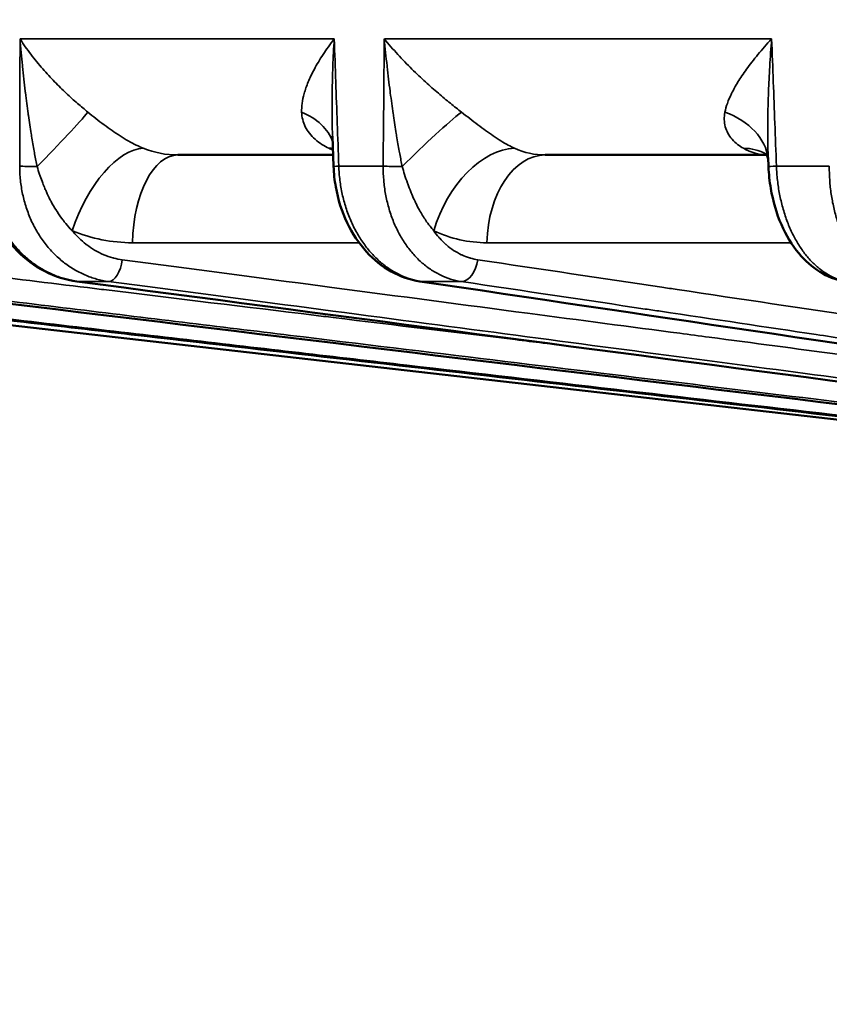
# Model space of a CAD drawing. Units: millimetres. Extents: x 121 to 630, y 81 to 572.
# Drawn here: x 386 to 404, y 473 to 495 of the extents above; entities that cross this region are included whole.
import ezdxf

# ---------------------------------------------------------------- set-up
doc = ezdxf.new("R2010")
doc.units = ezdxf.units.MM
doc.header["$LTSCALE"] = 5
for name, color, linetype, lineweight in [('AM_5 ( Bemassung)', 3, 'Continuous', 25), ('Sichtbar (ISO)', 7, 'Continuous', 50), ('Sichtbar schmal (ISO)', 7, 'Continuous', 35)]:
    doc.layers.add(name, color=color, linetype=linetype, lineweight=lineweight)
doc.styles.get("Standard").update_dxf_attribs({"font": 'arial.ttf'})
doc.dimstyles.new('BENUTZERDEFINIERTE NORM$0', dxfattribs={"dimscale": 5, "dimtxt": 3.5, "dimasz": 2.5, "dimexe": 1, "dimexo": 0, "dimgap": 1.5, "dimtad": 1, "dimdsep": 46, "dimtxsty": 'Standard', "dimcen": 0, "dimclrd": 256, "dimclre": 256, "dimclrt": 6, "dimadec": 0, "dimazin": 2, "dimtp": 0.1, "dimtm": 0.1, "dimtfac": 0.71, "dimtmove": 0, "dimatfit": 3, "dimfxl": 1, "dimlwd": -1, "dimlwe": -1, "dimarcsym": 0})

# ---------------------------------------------------------------- blocks, each defined once
blk = doc.blocks.new('*D12')
at = {"layer": 'AM_5 ( Bemassung)', "transparency": 16777216}
for p, q in [((378.222, 519.577), (630.306, 519.577)), ((625.306, 507.077), (625.306, 375.654)), ((404.246, 363.154), (630.306, 363.154))]:
    blk.add_line(p, q, dxfattribs=at)
for points in [[(623.223, 507.077), (627.389, 507.077), (625.306, 519.577)], [(623.223, 375.654), (627.389, 375.654), (625.306, 363.154)]]:
    blk.add_solid(points, dxfattribs=at)
at = {"layer": 'Defpoints', "color": 0, "transparency": 16777216}
for p in [(378.222, 519.577), (404.246, 363.154), (625.306, 363.154)]:
    blk.add_point(p, dxfattribs=at)
at = {"layer": 'AM_5 ( Bemassung)', "color": 6, "transparency": 16777216, "insert": (608.871, 444.458), "char_height": 17.5, "attachment_point": 5, "rotation": 90}
blk.add_mtext('156', dxfattribs=at)
blk = doc.blocks.new('*D14')
at = {"layer": 'AM_5 ( Bemassung)', "transparency": 16777216}
for p, q in [((583.727, 532.077), (583.727, 544.577)), ((361.246, 519.577), (588.727, 519.577)), ((583.727, 519.577), (583.727, 484.377)), ((427.531, 484.377), (588.727, 484.377)), ((583.727, 471.877), (583.727, 459.377))]:
    blk.add_line(p, q, dxfattribs=at)
for points in [[(581.644, 532.077), (585.81, 532.077), (583.727, 519.577)], [(581.644, 471.877), (585.81, 471.877), (583.727, 484.377)]]:
    blk.add_solid(points, dxfattribs=at)
at = {"layer": 'Defpoints', "color": 0, "transparency": 16777216}
for p in [(361.246, 519.577), (427.531, 484.377), (583.727, 484.377)]:
    blk.add_point(p, dxfattribs=at)
at = {"layer": 'AM_5 ( Bemassung)', "color": 6, "transparency": 16777216, "insert": (567.286, 501.977), "char_height": 17.5, "attachment_point": 5, "rotation": 90}
blk.add_mtext('35', dxfattribs=at)

msp = doc.modelspace()

# ---------------------------------------------------------------- linework, layer by layer
at = {"layer": 'Sichtbar (ISO)'}
for p, q in [((393.186, 491.99), (393.186, 491.99)), ((393.21, 491.322), (393.186, 491.99)), ((389.784, 491.577), (393.201, 491.577)), ((397.867, 491.577), (402.741, 491.577)), ((402.772, 491.521), (402.772, 491.521)), ((402.779, 491.321), (402.772, 491.521)), ((416.371, 484.377), (377.655, 488.794))]:
    msp.add_line(p, q, dxfattribs=at)
msp.add_ellipse((395.181, 489.29), major_axis=(-0.073, -0.495), ratio=0.635608, start_param=6.283022, end_param=6.283049, dxfattribs=at)
for points in [[(402.773, 491.494), (402.762, 491.558), (402.719, 491.604), (402.719, 491.604)], [(417.955, 484.44), (405.982, 485.891), (394.009, 487.343), (382.037, 488.794)], [(420.692, 484.44), (409.649, 485.892), (398.605, 487.343), (387.562, 488.795)], [(424.444, 484.442), (414.665, 485.893), (404.886, 487.344), (395.108, 488.796)]]:
    msp.add_open_spline(points, degree=3, dxfattribs=at)
for points, knots in [([(387.562, 488.795), (387.318, 488.827), (387.075, 488.904), (386.632, 489.132), (386.426, 489.286), (386.066, 489.655), (385.908, 489.876), (385.663, 490.358), (385.574, 490.626), (385.499, 491.039), (385.484, 491.182), (385.48, 491.324)], [0, 0, 0, 0, 0.0804909, 0.0804909, 0.1602432, 0.1602432, 0.2419475, 0.2419475, 0.3252037, 0.3252037, 0.3679916, 0.3679916, 0.3679916, 0.3679916]), ([(395.108, 488.796), (394.89, 488.828), (394.674, 488.903), (394.278, 489.124), (394.094, 489.273), (393.766, 489.632), (393.621, 489.85), (393.391, 490.33), (393.306, 490.598), (393.231, 491.021), (393.215, 491.172), (393.21, 491.322)], [0, 0, 0, 0, 0.0768093, 0.0768093, 0.1538807, 0.1538807, 0.2351171, 0.2351171, 0.3189389, 0.3189389, 0.3642126, 0.3642126, 0.3642126, 0.3642126]), ([(404.443, 488.798), (404.257, 488.831), (404.074, 488.903), (403.738, 489.111), (403.582, 489.251), (403.295, 489.596), (403.165, 489.811), (402.955, 490.29), (402.876, 490.561), (402.802, 490.997), (402.785, 491.159), (402.779, 491.321)], [0, 0, 0, 0, 0.0709933, 0.0709933, 0.1440698, 0.1440698, 0.2254355, 0.2254355, 0.3104447, 0.3104447, 0.3591235, 0.3591235, 0.3591235, 0.3591235]), ([(378.703, 488.794), (380.519, 488.583), (382.267, 488.381), (383.94, 488.187), (385.612, 487.994), (387.21, 487.809), (388.756, 487.63), (390.302, 487.451), (391.797, 487.278), (393.273, 487.107), (394.749, 486.936), (396.207, 486.767), (397.688, 486.596), (399.17, 486.424), (400.676, 486.25), (402.141, 486.081), (403.605, 485.911), (405.028, 485.746), (406.367, 485.591), (407.705, 485.436), (408.958, 485.291), (410.125, 485.156), (411.292, 485.021), (412.373, 484.896), (413.401, 484.777), (414.429, 484.658), (415.405, 484.545), (416.318, 484.439)], [0, 0, 0, 0, 0.111111, 0.111111, 0.111111, 0.222222, 0.222222, 0.222222, 0.333333, 0.333333, 0.333333, 0.444444, 0.444444, 0.444444, 0.555556, 0.555556, 0.555556, 0.666667, 0.666667, 0.666667, 0.777778, 0.777778, 0.777778, 0.888889, 0.888889, 0.888889, 1, 1, 1, 1])]:
    msp.add_open_spline(points, degree=3, knots=knots, dxfattribs=at)
at = {"layer": 'Sichtbar schmal (ISO)'}
for p, q in [((393.224, 494.132), (386.311, 494.132)), ((402.848, 494.132), (394.326, 494.132)), ((393.323, 491.331), (394.299, 491.331)), ((402.954, 491.331), (404.116, 491.331)), ((388.785, 489.647), (393.771, 489.647)), ((396.582, 489.647), (403.275, 489.647)), ((387.578, 488.794), (388.26, 488.794)), ((395.137, 488.794), (396.015, 488.794))]:
    msp.add_line(p, q, dxfattribs=at)
for centre, major_axis, ratio, start_param, end_param in [((386.497, 491.244), (1.406, 1.422), 0.040421, 4.806241, 5.862253), ((391.292, 491.244), (1.92, 0.561), 0.681604, 0.049334, 0.70524), ((394.878, 491.244), (1.41, 1.419), 0.083596, 0.543748, 1.599752), ((400.789, 491.244), (1.986, 0.236), 0.706859, 0.011477, 0.943129), ((388.46, 489.84), (0.76, 1.85), 0.481471, 0.20496, 1.729135), ((389.784, 489.577), (0, 2), 0.5, 0, 1.53589), ((389.874, 494.179), (0.4, 2.578), 0.878891, 2.937501, 3.277177), ((393.658, 494.179), (-0.23, 2.597), 0.744123, 2.736084, 2.783757), ((392.579, 489.84), (0.831, 1.819), 0.597101, 0.185365, 0.256572), ((396.697, 489.84), (0.845, 1.813), 0.614927, 0.288767, 1.812942), ((397.867, 489.577), (0, 2), 0.642788, 0, 1.53589), ((397.98, 494.179), (0.296, 2.592), 0.78414, 2.891205, 3.230881), ((402.645, 494.179), (-0.201, 2.6), 0.617025, 2.75436, 3.076904), ((401.776, 489.84), (0.953, 1.758), 0.71474, 0.005977, 0.359882), ((386.733, 491.34), (-0.5, 0.001), 0.038773, 0.53357, 1.476249), ((393.709, 491.34), (-0.5, -0.018), 0.015734, 5.594694, 6.283189), ((394.679, 491.34), (0.5, -0.005), 0.037727, 3.849821, 4.792502), ((403.279, 491.34), (-0.5, -0.019), 0.009325, 5.420265, 6.283189), ((388.878, 494.294), (0.361, 4.637), 0.86109, 2.870529, 3.208573), ((396.697, 494.294), (0.274, 4.643), 0.761767, 2.848493, 3.186542), ((388.309, 489.29), (-0.065, -0.496), 0.500202, 0.066506, 1.60161), ((396.058, 489.29), (-0.074, -0.495), 0.641672, 0.096146, 1.631248), ((387.627, 489.29), (-0.065, -0.496), 0.493346, 6.283167, 6.347374), ((395.181, 489.29), (-0.073, -0.495), 0.635608, 0, 0.093503)]:
    msp.add_ellipse(centre, major_axis=major_axis, ratio=ratio, start_param=start_param, end_param=end_param, dxfattribs=at)
for points, knots in [([(386.311, 494.132), (386.31, 493.839), (386.309, 493.54), (386.308, 493.239), (386.307, 492.938), (386.306, 492.634), (386.306, 492.317), (386.305, 492.001), (386.304, 491.671), (386.303, 491.331)], [0.0000359, 0.0000359, 0.0000359, 0.0000359, 0.3333333, 0.3333333, 0.3333333, 0.6666667, 0.6666667, 0.6666667, 1, 1, 1, 1]), ([(386.311, 494.132), (386.385, 494.015), (386.464, 493.903), (386.549, 493.792), (386.633, 493.681), (386.722, 493.572), (386.811, 493.47), (386.899, 493.369), (386.985, 493.275), (387.071, 493.187), (387.157, 493.098), (387.244, 493.013), (387.327, 492.934), (387.411, 492.856), (387.492, 492.782), (387.572, 492.713), (387.651, 492.644), (387.729, 492.58), (387.804, 492.519)], [0.0000737, 0.0000737, 0.0000737, 0.0000737, 0.1666667, 0.1666667, 0.1666667, 0.3333333, 0.3333333, 0.3333333, 0.5, 0.5, 0.5, 0.6666667, 0.6666667, 0.6666667, 0.8333333, 0.8333333, 0.8333333, 1, 1, 1, 1]), ([(386.311, 494.132), (386.326, 493.931), (386.343, 493.736), (386.362, 493.543), (386.362, 493.537), (386.363, 493.53), (386.364, 493.524), (386.382, 493.338), (386.402, 493.154), (386.423, 492.984), (386.424, 492.972), (386.426, 492.96), (386.427, 492.948), (386.447, 492.785), (386.467, 492.634), (386.488, 492.489), (386.49, 492.474), (386.492, 492.458), (386.495, 492.443), (386.514, 492.305), (386.535, 492.173), (386.555, 492.049), (386.558, 492.031), (386.561, 492.012), (386.564, 491.994), (386.583, 491.877), (386.602, 491.767), (386.621, 491.662), (386.625, 491.642), (386.628, 491.622), (386.632, 491.602), (386.65, 491.503), (386.668, 491.409), (386.686, 491.321)], [0.0000267, 0.0000267, 0.0000267, 0.0000267, 0.1666667, 0.1666667, 0.1666667, 0.1722149, 0.1722149, 0.1722149, 0.3333333, 0.3333333, 0.3333333, 0.3445103, 0.3445103, 0.3445103, 0.5, 0.5, 0.5, 0.5168065, 0.5168065, 0.5168065, 0.6666667, 0.6666667, 0.6666667, 0.6890715, 0.6890715, 0.6890715, 0.8333333, 0.8333333, 0.8333333, 0.8612742, 0.8612742, 0.8612742, 1, 1, 1, 1]), ([(393.224, 494.132), (393.132, 494.013), (393.051, 493.898), (392.978, 493.787), (392.905, 493.675), (392.84, 493.567), (392.786, 493.466), (392.731, 493.365), (392.687, 493.271), (392.651, 493.183), (392.614, 493.094), (392.585, 493.01), (392.563, 492.932), (392.541, 492.854), (392.526, 492.782), (392.517, 492.713), (392.508, 492.644), (392.504, 492.58), (392.506, 492.519)], [0, 0, 0, 0, 0.166667, 0.166667, 0.166667, 0.333333, 0.333333, 0.333333, 0.5, 0.5, 0.5, 0.666667, 0.666667, 0.666667, 0.833333, 0.833333, 0.833333, 1, 1, 1, 1]), ([(393.224, 494.132), (393.211, 493.926), (393.201, 493.727), (393.193, 493.534), (393.193, 493.528), (393.193, 493.523), (393.193, 493.517), (393.186, 493.329), (393.181, 493.146), (393.178, 492.975), (393.178, 492.965), (393.178, 492.955), (393.177, 492.945), (393.175, 492.781), (393.175, 492.628), (393.176, 492.483), (393.176, 492.47), (393.176, 492.456), (393.176, 492.443), (393.177, 492.303), (393.18, 492.17), (393.184, 492.045), (393.185, 492.03), (393.185, 492.014), (393.186, 491.999), (393.186, 491.996), (393.186, 491.993), (393.186, 491.99)], [0, 0, 0, 0, 0.1666667, 0.1666667, 0.1666667, 0.1713994, 0.1713994, 0.1713994, 0.3333333, 0.3333333, 0.3333333, 0.3428484, 0.3428484, 0.3428484, 0.5, 0.5, 0.5, 0.5143009, 0.5143009, 0.5143009, 0.6666667, 0.6666667, 0.6666667, 0.6857507, 0.6857507, 0.6857507, 0.689221, 0.689221, 0.689221, 0.689221]), ([(393.323, 491.331), (393.312, 491.651), (393.301, 491.967), (393.29, 492.274), (393.279, 492.581), (393.268, 492.879), (393.257, 493.186), (393.246, 493.494), (393.235, 493.811), (393.224, 494.132)], [0, 0, 0, 0, 0.333333, 0.333333, 0.333333, 0.666667, 0.666667, 0.666667, 1, 1, 1, 1]), ([(394.299, 491.331), (394.302, 491.651), (394.305, 491.967), (394.308, 492.274), (394.311, 492.582), (394.314, 492.879), (394.316, 493.187), (394.319, 493.494), (394.322, 493.811), (394.325, 494.132)], [0, 0, 0, 0, 0.3333333, 0.3333333, 0.3333333, 0.6666667, 0.6666667, 0.6666667, 0.9999654, 0.9999654, 0.9999654, 0.9999654]), ([(394.325, 494.132), (394.421, 494.014), (394.52, 493.901), (394.622, 493.789), (394.724, 493.678), (394.83, 493.569), (394.932, 493.468), (395.035, 493.367), (395.133, 493.273), (395.23, 493.185), (395.327, 493.096), (395.422, 493.012), (395.514, 492.934), (395.605, 492.855), (395.693, 492.782), (395.778, 492.714), (395.863, 492.645), (395.945, 492.58), (396.023, 492.519)], [0.0000768, 0.0000768, 0.0000768, 0.0000768, 0.1666667, 0.1666667, 0.1666667, 0.3333333, 0.3333333, 0.3333333, 0.5, 0.5, 0.5, 0.6666667, 0.6666667, 0.6666667, 0.8333333, 0.8333333, 0.8333333, 1, 1, 1, 1]), ([(394.325, 494.132), (394.344, 493.928), (394.364, 493.731), (394.385, 493.538), (394.386, 493.532), (394.386, 493.526), (394.387, 493.52), (394.408, 493.333), (394.43, 493.15), (394.452, 492.979), (394.454, 492.968), (394.455, 492.957), (394.457, 492.946), (394.478, 492.783), (394.499, 492.631), (394.521, 492.486), (394.523, 492.471), (394.525, 492.456), (394.527, 492.442), (394.548, 492.303), (394.568, 492.172), (394.589, 492.048), (394.592, 492.03), (394.595, 492.012), (394.597, 491.995), (394.617, 491.878), (394.636, 491.767), (394.655, 491.662), (394.658, 491.643), (394.662, 491.624), (394.665, 491.605), (394.683, 491.505), (394.701, 491.41), (394.719, 491.321)], [0.0000278, 0.0000278, 0.0000278, 0.0000278, 0.1666667, 0.1666667, 0.1666667, 0.1719929, 0.1719929, 0.1719929, 0.3333333, 0.3333333, 0.3333333, 0.3440562, 0.3440562, 0.3440562, 0.5, 0.5, 0.5, 0.5161149, 0.5161149, 0.5161149, 0.6666667, 0.6666667, 0.6666667, 0.688167, 0.688167, 0.688167, 0.8333333, 0.8333333, 0.8333333, 0.8601257, 0.8601257, 0.8601257, 1, 1, 1, 1]), ([(402.848, 494.132), (402.738, 494.013), (402.638, 493.898), (402.545, 493.787), (402.453, 493.675), (402.369, 493.567), (402.296, 493.466), (402.223, 493.365), (402.16, 493.271), (402.106, 493.183), (402.052, 493.094), (402.006, 493.01), (401.968, 492.932), (401.929, 492.854), (401.899, 492.782), (401.874, 492.713), (401.85, 492.644), (401.832, 492.58), (401.82, 492.519)], [0, 0, 0, 0, 0.166667, 0.166667, 0.166667, 0.333333, 0.333333, 0.333333, 0.5, 0.5, 0.5, 0.666667, 0.666667, 0.666667, 0.833333, 0.833333, 0.833333, 1, 1, 1, 1]), ([(402.848, 494.132), (402.832, 493.926), (402.818, 493.727), (402.807, 493.534), (402.806, 493.528), (402.806, 493.523), (402.806, 493.517), (402.795, 493.329), (402.786, 493.146), (402.779, 492.975), (402.779, 492.965), (402.778, 492.955), (402.778, 492.945), (402.772, 492.781), (402.767, 492.628), (402.765, 492.483), (402.764, 492.47), (402.764, 492.456), (402.764, 492.443), (402.762, 492.303), (402.761, 492.17), (402.761, 492.045), (402.761, 492.03), (402.761, 492.014), (402.762, 491.999), (402.762, 491.88), (402.764, 491.768), (402.767, 491.661), (402.768, 491.644), (402.768, 491.627), (402.769, 491.61), (402.77, 491.58), (402.771, 491.55), (402.772, 491.521)], [0, 0, 0, 0, 0.1666667, 0.1666667, 0.1666667, 0.1713994, 0.1713994, 0.1713994, 0.3333333, 0.3333333, 0.3333333, 0.3428484, 0.3428484, 0.3428484, 0.5, 0.5, 0.5, 0.5143009, 0.5143009, 0.5143009, 0.6666667, 0.6666667, 0.6666667, 0.6857507, 0.6857507, 0.6857507, 0.8333333, 0.8333333, 0.8333333, 0.8571149, 0.8571149, 0.8571149, 0.8996429, 0.8996429, 0.8996429, 0.8996429]), ([(402.954, 491.331), (402.942, 491.651), (402.93, 491.967), (402.918, 492.274), (402.907, 492.581), (402.895, 492.879), (402.884, 493.186), (402.872, 493.494), (402.86, 493.811), (402.848, 494.132)], [0, 0, 0, 0, 0.333333, 0.333333, 0.333333, 0.666667, 0.666667, 0.666667, 1, 1, 1, 1]), ([(387.804, 492.519), (387.863, 492.472), (387.922, 492.424), (387.981, 492.378), (388.04, 492.332), (388.099, 492.286), (388.158, 492.242), (388.217, 492.198), (388.275, 492.156), (388.334, 492.115), (388.392, 492.074), (388.451, 492.035), (388.511, 491.997), (388.571, 491.958), (388.633, 491.921), (388.693, 491.887), (388.753, 491.853), (388.812, 491.822), (388.867, 491.795), (388.923, 491.768), (388.974, 491.745), (389.023, 491.726)], [0.0000008, 0.0000008, 0.0000008, 0.0000008, 0.1428571, 0.1428571, 0.1428571, 0.2857143, 0.2857143, 0.2857143, 0.4285714, 0.4285714, 0.4285714, 0.5714286, 0.5714286, 0.5714286, 0.7142857, 0.7142857, 0.7142857, 0.8571429, 0.8571429, 0.8571429, 1, 1, 1, 1]), ([(392.506, 492.519), (392.507, 492.464), (392.515, 492.408), (392.529, 492.355), (392.543, 492.301), (392.562, 492.249), (392.587, 492.199), (392.612, 492.149), (392.642, 492.101), (392.678, 492.055), (392.714, 492.009), (392.755, 491.964), (392.802, 491.922), (392.849, 491.881), (392.902, 491.842), (392.954, 491.809), (393.006, 491.776), (393.057, 491.749), (393.107, 491.726)], [0.0000013, 0.0000013, 0.0000013, 0.0000013, 0.1666667, 0.1666667, 0.1666667, 0.3333333, 0.3333333, 0.3333333, 0.5, 0.5, 0.5, 0.6666667, 0.6666667, 0.6666667, 0.8333333, 0.8333333, 0.8333333, 1, 1, 1, 1]), ([(396.023, 492.519), (396.085, 492.472), (396.146, 492.424), (396.206, 492.378), (396.266, 492.332), (396.325, 492.286), (396.383, 492.242), (396.441, 492.199), (396.498, 492.156), (396.554, 492.115), (396.611, 492.074), (396.667, 492.035), (396.724, 491.996), (396.78, 491.958), (396.837, 491.921), (396.892, 491.887), (396.947, 491.853), (397, 491.822), (397.05, 491.795), (397.1, 491.769), (397.146, 491.746), (397.19, 491.726)], [0.000001, 0.000001, 0.000001, 0.000001, 0.1428571, 0.1428571, 0.1428571, 0.2857143, 0.2857143, 0.2857143, 0.4285714, 0.4285714, 0.4285714, 0.5714286, 0.5714286, 0.5714286, 0.7142857, 0.7142857, 0.7142857, 0.8571429, 0.8571429, 0.8571429, 1, 1, 1, 1]), ([(401.82, 492.519), (401.809, 492.464), (401.804, 492.408), (401.806, 492.355), (401.807, 492.301), (401.815, 492.249), (401.828, 492.199), (401.842, 492.149), (401.861, 492.101), (401.886, 492.055), (401.911, 492.009), (401.941, 491.964), (401.977, 491.922), (402.014, 491.881), (402.055, 491.842), (402.098, 491.809), (402.14, 491.776), (402.182, 491.749), (402.225, 491.726)], [0.0000013, 0.0000013, 0.0000013, 0.0000013, 0.1666667, 0.1666667, 0.1666667, 0.3333333, 0.3333333, 0.3333333, 0.5, 0.5, 0.5, 0.6666667, 0.6666667, 0.6666667, 0.8333333, 0.8333333, 0.8333333, 1, 1, 1, 1]), ([(385.544, 491.331), (385.547, 491.227), (385.556, 491.124), (385.569, 491.021), (385.583, 490.917), (385.602, 490.815), (385.627, 490.715), (385.651, 490.614), (385.681, 490.515), (385.715, 490.419), (385.75, 490.322), (385.789, 490.228), (385.834, 490.136), (385.878, 490.045), (385.927, 489.956), (385.98, 489.872), (386.034, 489.787), (386.091, 489.706), (386.153, 489.629), (386.215, 489.552), (386.28, 489.479), (386.349, 489.411), (386.419, 489.343), (386.491, 489.28), (386.567, 489.221), (386.642, 489.163), (386.721, 489.11), (386.802, 489.063), (386.882, 489.015), (386.966, 488.974), (387.051, 488.938), (387.136, 488.902), (387.223, 488.872), (387.311, 488.847), (387.399, 488.823), (387.488, 488.805), (387.578, 488.794)], [0.0000027, 0.0000027, 0.0000027, 0.0000027, 0.0833333, 0.0833333, 0.0833333, 0.1666667, 0.1666667, 0.1666667, 0.25, 0.25, 0.25, 0.3333333, 0.3333333, 0.3333333, 0.4166667, 0.4166667, 0.4166667, 0.5, 0.5, 0.5, 0.5833333, 0.5833333, 0.5833333, 0.6666667, 0.6666667, 0.6666667, 0.75, 0.75, 0.75, 0.8333333, 0.8333333, 0.8333333, 0.9166667, 0.9166667, 0.9166667, 0.9999973, 0.9999973, 0.9999973, 0.9999973]), ([(386.303, 491.331), (386.303, 491.227), (386.314, 491.02), (386.362, 490.713), (386.443, 490.416), (386.553, 490.133), (386.692, 489.868), (386.858, 489.624), (387.049, 489.406), (387.261, 489.216), (387.491, 489.057), (387.737, 488.932), (387.994, 488.841), (388.171, 488.805), (388.26, 488.794)], [0, 0, 0, 0, 0.0833333, 0.1666667, 0.25, 0.3333333, 0.4166667, 0.5, 0.5833333, 0.6666667, 0.75, 0.8333333, 0.9166667, 0.9999973, 0.9999973, 0.9999973, 0.9999973]), ([(386.686, 491.321), (386.703, 491.264), (386.722, 491.206), (386.742, 491.145), (386.746, 491.135), (386.749, 491.124), (386.753, 491.113), (386.77, 491.063), (386.789, 491.012), (386.809, 490.959), (386.825, 490.92), (386.841, 490.88), (386.858, 490.839), (386.869, 490.814), (386.88, 490.789), (386.891, 490.764), (386.917, 490.706), (386.945, 490.647), (386.977, 490.586), (386.983, 490.576), (386.988, 490.565), (386.994, 490.555), (387.028, 490.49), (387.067, 490.422), (387.11, 490.354), (387.115, 490.346), (387.12, 490.338), (387.125, 490.33), (387.166, 490.267), (387.211, 490.203), (387.257, 490.143), (387.266, 490.131), (387.275, 490.12), (387.284, 490.108), (387.327, 490.054), (387.372, 490.003), (387.417, 489.954), (387.432, 489.939), (387.446, 489.924), (387.461, 489.91)], [0, 0, 0, 0, 0.142857, 0.142857, 0.142857, 0.167888, 0.167888, 0.167888, 0.285714, 0.285714, 0.285714, 0.374096, 0.374096, 0.374096, 0.428571, 0.428571, 0.428571, 0.550857, 0.550857, 0.550857, 0.571429, 0.571429, 0.571429, 0.699567, 0.699567, 0.699567, 0.714286, 0.714286, 0.714286, 0.833843, 0.833843, 0.833843, 0.857143, 0.857143, 0.857143, 0.966113, 0.966113, 0.966113, 1, 1, 1, 1]), ([(395.137, 488.794), (395.058, 488.805), (394.9, 488.841), (394.669, 488.932), (394.447, 489.057), (394.238, 489.216), (394.044, 489.406), (393.869, 489.624), (393.714, 489.868), (393.582, 490.133), (393.476, 490.416), (393.395, 490.713), (393.343, 491.02), (393.327, 491.227), (393.323, 491.331)], [0.0000027, 0.0000027, 0.0000027, 0.0000027, 0.0833333, 0.1666667, 0.25, 0.3333333, 0.4166667, 0.5, 0.5833333, 0.6666667, 0.75, 0.8333333, 0.9166667, 1, 1, 1, 1]), ([(396.015, 488.794), (395.936, 488.805), (395.78, 488.841), (395.553, 488.932), (395.336, 489.057), (395.134, 489.216), (394.947, 489.406), (394.78, 489.624), (394.635, 489.868), (394.513, 490.133), (394.417, 490.416), (394.348, 490.713), (394.307, 491.02), (394.298, 491.227), (394.299, 491.331)], [0.0000027, 0.0000027, 0.0000027, 0.0000027, 0.0833333, 0.1666667, 0.25, 0.3333333, 0.4166667, 0.5, 0.5833333, 0.6666667, 0.75, 0.8333333, 0.9166667, 0.9999973, 0.9999973, 0.9999973, 0.9999973]), ([(394.719, 491.321), (394.735, 491.264), (394.753, 491.206), (394.772, 491.145), (394.792, 491.085), (394.812, 491.023), (394.835, 490.959), (394.837, 490.953), (394.839, 490.948), (394.841, 490.942), (394.862, 490.884), (394.885, 490.825), (394.909, 490.764), (394.916, 490.748), (394.922, 490.733), (394.929, 490.717), (394.951, 490.664), (394.975, 490.61), (395.001, 490.554), (395.014, 490.528), (395.027, 490.501), (395.04, 490.474), (395.064, 490.427), (395.09, 490.378), (395.117, 490.33), (395.139, 490.292), (395.162, 490.254), (395.186, 490.216), (395.209, 490.18), (395.233, 490.144), (395.257, 490.109), (395.289, 490.063), (395.322, 490.02), (395.356, 489.978), (395.374, 489.954), (395.393, 489.932), (395.412, 489.91)], [0, 0, 0, 0, 0.1428571, 0.1428571, 0.1428571, 0.2857143, 0.2857143, 0.2857143, 0.2988896, 0.2988896, 0.2988896, 0.4285714, 0.4285714, 0.4285714, 0.4613973, 0.4613973, 0.4613973, 0.5714286, 0.5714286, 0.5714286, 0.6232524, 0.6232524, 0.6232524, 0.7142857, 0.7142857, 0.7142857, 0.786566, 0.786566, 0.786566, 0.8571429, 0.8571429, 0.8571429, 0.9493629, 0.9493629, 0.9493629, 1, 1, 1, 1]), ([(404.493, 488.794), (404.426, 488.805), (404.293, 488.841), (404.099, 488.932), (403.912, 489.057), (403.735, 489.216), (403.571, 489.406), (403.423, 489.624), (403.291, 489.868), (403.179, 490.133), (403.088, 490.416), (403.018, 490.713), (402.972, 491.02), (402.957, 491.227), (402.954, 491.331)], [0.0000027, 0.0000027, 0.0000027, 0.0000027, 0.0833333, 0.1666667, 0.25, 0.3333333, 0.4166667, 0.5, 0.5833333, 0.6666667, 0.75, 0.8333333, 0.9166667, 1, 1, 1, 1]), ([(404.116, 491.331), (404.115, 491.227), (404.121, 491.02), (404.154, 490.713), (404.21, 490.416), (404.288, 490.133), (404.389, 489.868), (404.509, 489.624), (404.648, 489.406), (404.803, 489.216), (404.972, 489.057), (405.153, 488.932), (405.343, 488.841), (405.473, 488.805), (405.539, 488.794)], [0, 0, 0, 0, 0.0833333, 0.1666667, 0.25, 0.3333333, 0.4166667, 0.5, 0.5833333, 0.6666667, 0.75, 0.8333333, 0.9166667, 0.9999973, 0.9999973, 0.9999973, 0.9999973]), ([(387.461, 489.91), (387.499, 489.863), (387.539, 489.818), (387.58, 489.775), (387.591, 489.765), (387.601, 489.754), (387.612, 489.744), (387.658, 489.698), (387.707, 489.656), (387.757, 489.616), (387.764, 489.611), (387.772, 489.605), (387.779, 489.599), (387.834, 489.557), (387.891, 489.519), (387.95, 489.484), (387.954, 489.482), (387.957, 489.481), (387.96, 489.479), (388.022, 489.443), (388.086, 489.411), (388.152, 489.383), (388.217, 489.356), (388.284, 489.333), (388.352, 489.314), (388.359, 489.313), (388.366, 489.311), (388.373, 489.309), (388.435, 489.293), (388.496, 489.281), (388.559, 489.273)], [0.0000001, 0.0000001, 0.0000001, 0.0000001, 0.1331951, 0.1331951, 0.1331951, 0.1666667, 0.1666667, 0.1666667, 0.312549, 0.312549, 0.312549, 0.3333333, 0.3333333, 0.3333333, 0.4918372, 0.4918372, 0.4918372, 0.5, 0.5, 0.5, 0.6666667, 0.6666667, 0.6666667, 0.8333333, 0.8333333, 0.8333333, 0.8504725, 0.8504725, 0.8504725, 1, 1, 1, 1]), ([(396.38, 489.273), (396.326, 489.281), (396.273, 489.292), (396.221, 489.307), (396.213, 489.31), (396.205, 489.312), (396.197, 489.314), (396.141, 489.332), (396.085, 489.353), (396.031, 489.378), (396.027, 489.38), (396.024, 489.382), (396.02, 489.383), (395.962, 489.411), (395.906, 489.443), (395.851, 489.479), (395.796, 489.515), (395.743, 489.555), (395.692, 489.599), (395.688, 489.603), (395.684, 489.606), (395.68, 489.61), (395.633, 489.651), (395.588, 489.696), (395.545, 489.744), (395.538, 489.751), (395.531, 489.759), (395.525, 489.767), (395.485, 489.812), (395.448, 489.859), (395.412, 489.91)], [0, 0, 0, 0, 0.144636, 0.144636, 0.144636, 0.166667, 0.166667, 0.166667, 0.322917, 0.322917, 0.322917, 0.333333, 0.333333, 0.333333, 0.5, 0.5, 0.5, 0.666667, 0.666667, 0.666667, 0.67937, 0.67937, 0.67937, 0.833333, 0.833333, 0.833333, 0.85764, 0.85764, 0.85764, 1, 1, 1, 1]), ([(398.588, 487.345), (398.334, 487.376), (398.079, 487.407), (397.822, 487.439), (397.617, 487.464), (397.411, 487.489), (397.204, 487.514), (395.91, 487.671), (394.584, 487.832), (393.201, 488), (393.059, 488.018), (392.915, 488.035), (392.772, 488.053), (391.297, 488.232), (389.757, 488.419), (388.157, 488.614), (388.088, 488.622), (388.02, 488.63), (387.951, 488.639), (386.277, 488.842), (384.539, 489.054), (382.735, 489.273)], [0.6673424, 0.6673424, 0.6673424, 0.6673424, 0.6855054, 0.6855054, 0.6855054, 0.7, 0.7, 0.7, 0.790644, 0.790644, 0.790644, 0.8, 0.8, 0.8, 0.8958842, 0.8958842, 0.8958842, 0.9, 0.9, 0.9, 1, 1, 1, 1]), ([(388.559, 489.273), (390.084, 489.072), (391.555, 488.877), (392.965, 488.691), (393.033, 488.682), (393.101, 488.673), (393.17, 488.664), (394.666, 488.467), (396.094, 488.278), (397.479, 488.095), (398.63, 487.943), (399.748, 487.796), (400.824, 487.654), (401.042, 487.625), (401.259, 487.596), (401.474, 487.568), (402.454, 487.438), (403.396, 487.314), (404.294, 487.195), (404.564, 487.16), (404.83, 487.125), (405.092, 487.09), (405.892, 486.984), (406.655, 486.884), (407.384, 486.787), (407.687, 486.748), (407.983, 486.708), (408.274, 486.67), (408.913, 486.586), (409.526, 486.505), (410.116, 486.427), (410.44, 486.384), (410.757, 486.342), (411.067, 486.301), (411.578, 486.234), (412.072, 486.169), (412.55, 486.105), (412.89, 486.06), (413.223, 486.017), (413.548, 485.974), (413.955, 485.92), (414.35, 485.868), (414.733, 485.817), (415.085, 485.771), (415.427, 485.726), (415.76, 485.682), (416.081, 485.639), (416.394, 485.598), (416.699, 485.558), (417.056, 485.51), (417.403, 485.465), (417.741, 485.42), (417.99, 485.387), (418.233, 485.355), (418.472, 485.324), (418.564, 485.311), (418.655, 485.299), (418.745, 485.287)], [0, 0, 0, 0, 0.0833333, 0.0833333, 0.0833333, 0.0873771, 0.0873771, 0.0873771, 0.1761801, 0.1761801, 0.1761801, 0.25, 0.25, 0.25, 0.2649856, 0.2649856, 0.2649856, 0.3333333, 0.3333333, 0.3333333, 0.3538947, 0.3538947, 0.3538947, 0.4166667, 0.4166667, 0.4166667, 0.4427134, 0.4427134, 0.4427134, 0.5, 0.5, 0.5, 0.5314753, 0.5314753, 0.5314753, 0.5833333, 0.5833333, 0.5833333, 0.6203179, 0.6203179, 0.6203179, 0.6666667, 0.6666667, 0.6666667, 0.7091376, 0.7091376, 0.7091376, 0.75, 0.75, 0.75, 0.7979506, 0.7979506, 0.7979506, 0.8333333, 0.8333333, 0.8333333, 0.8469448, 0.8469448, 0.8469448, 0.8469448]), ([(425.52, 484.919), (425.347, 484.945), (425.171, 484.971), (424.993, 484.998), (424.383, 485.089), (423.741, 485.185), (423.068, 485.285), (422.787, 485.327), (422.501, 485.37), (422.21, 485.413), (421.596, 485.505), (420.957, 485.601), (420.294, 485.7), (419.884, 485.761), (419.465, 485.824), (419.039, 485.887), (418.45, 485.975), (417.848, 486.065), (417.241, 486.156), (416.695, 486.237), (416.144, 486.32), (415.592, 486.402), (415.087, 486.478), (414.581, 486.553), (414.077, 486.629), (413.422, 486.726), (412.77, 486.824), (412.115, 486.922), (411.712, 486.982), (411.309, 487.042), (410.904, 487.103), (410.144, 487.216), (409.378, 487.331), (408.596, 487.448), (408.285, 487.494), (407.971, 487.541), (407.654, 487.588), (406.749, 487.724), (405.818, 487.863), (404.854, 488.007), (403.553, 488.201), (402.19, 488.405), (400.768, 488.617), (400.656, 488.634), (400.543, 488.651), (400.43, 488.668), (399.128, 488.862), (397.778, 489.064), (396.38, 489.273)], [0.0000001, 0.0000001, 0.0000001, 0.0000001, 0.0251752, 0.0251752, 0.0251752, 0.1111111, 0.1111111, 0.1111111, 0.1468515, 0.1468515, 0.1468515, 0.2222222, 0.2222222, 0.2222222, 0.2688128, 0.2688128, 0.2688128, 0.3333333, 0.3333333, 0.3333333, 0.3913721, 0.3913721, 0.3913721, 0.4444444, 0.4444444, 0.4444444, 0.5132265, 0.5132265, 0.5132265, 0.5555556, 0.5555556, 0.5555556, 0.6350277, 0.6350277, 0.6350277, 0.6666667, 0.6666667, 0.6666667, 0.7571375, 0.7571375, 0.7571375, 0.8792365, 0.8792365, 0.8792365, 0.8888889, 0.8888889, 0.8888889, 1, 1, 1, 1]), ([(415.826, 484.439), (415.312, 484.498), (414.77, 484.56), (414.202, 484.625), (413.634, 484.69), (413.04, 484.757), (412.415, 484.829), (411.789, 484.9), (411.131, 484.975), (410.437, 485.054), (409.743, 485.133), (409.013, 485.217), (408.242, 485.305), (407.47, 485.393), (406.658, 485.485), (405.798, 485.583), (404.937, 485.682), (404.029, 485.785), (403.064, 485.895), (402.099, 486.005), (401.078, 486.122), (399.991, 486.246), (398.904, 486.37), (397.751, 486.501), (396.518, 486.642), (395.285, 486.783), (393.973, 486.932), (392.565, 487.093), (391.157, 487.254), (389.654, 487.425), (388.066, 487.606), (386.478, 487.787), (384.805, 487.978), (383.068, 488.176), (381.331, 488.375), (379.53, 488.58), (377.658, 488.794)], [0.0000003, 0.0000003, 0.0000003, 0.0000003, 0.0833333, 0.0833333, 0.0833333, 0.1666667, 0.1666667, 0.1666667, 0.25, 0.25, 0.25, 0.3333333, 0.3333333, 0.3333333, 0.4166667, 0.4166667, 0.4166667, 0.5, 0.5, 0.5, 0.5833333, 0.5833333, 0.5833333, 0.6666667, 0.6666667, 0.6666667, 0.75, 0.75, 0.75, 0.8333333, 0.8333333, 0.8333333, 0.9166667, 0.9166667, 0.9166667, 1, 1, 1, 1]), ([(416.502, 484.439), (415.331, 484.575), (414.079, 484.72), (412.732, 484.876), (411.384, 485.033), (409.94, 485.2), (408.448, 485.373), (406.955, 485.546), (405.412, 485.725), (403.894, 485.901), (402.375, 486.077), (400.88, 486.25), (399.38, 486.424), (397.88, 486.598), (396.376, 486.772), (394.822, 486.953), (393.267, 487.133), (391.663, 487.319), (389.978, 487.514), (388.293, 487.709), (386.529, 487.914), (384.689, 488.127), (382.848, 488.341), (380.933, 488.563), (378.94, 488.794)], [0, 0, 0, 0, 0.125, 0.125, 0.125, 0.25, 0.25, 0.25, 0.375, 0.375, 0.375, 0.5, 0.5, 0.5, 0.625, 0.625, 0.625, 0.75, 0.75, 0.75, 0.875, 0.875, 0.875, 1, 1, 1, 1]), ([(417.962, 484.439), (417.86, 484.452), (417.757, 484.464), (417.654, 484.477), (416.779, 484.583), (415.85, 484.695), (414.862, 484.815), (414.622, 484.844), (414.379, 484.874), (414.133, 484.904), (413.244, 485.011), (412.313, 485.124), (411.347, 485.241), (410.94, 485.291), (410.526, 485.341), (410.108, 485.391), (409.26, 485.494), (408.394, 485.599), (407.526, 485.705), (406.944, 485.775), (406.361, 485.846), (405.779, 485.916), (405.065, 486.003), (404.353, 486.089), (403.642, 486.175), (402.918, 486.263), (402.197, 486.35), (401.475, 486.438), (400.91, 486.506), (400.345, 486.575), (399.776, 486.644), (398.902, 486.75), (398.021, 486.857), (397.123, 486.966), (396.688, 487.018), (396.25, 487.071), (395.806, 487.125), (394.734, 487.255), (393.634, 487.389), (392.496, 487.526), (392.191, 487.563), (391.883, 487.601), (391.572, 487.639), (390.246, 487.799), (388.869, 487.966), (387.444, 488.139), (387.291, 488.157), (387.138, 488.176), (386.984, 488.195), (385.395, 488.387), (383.749, 488.587), (382.043, 488.794)], [0, 0, 0, 0, 0.011721, 0.011721, 0.011721, 0.111111, 0.111111, 0.111111, 0.13522, 0.13522, 0.13522, 0.222222, 0.222222, 0.222222, 0.258886, 0.258886, 0.258886, 0.333333, 0.333333, 0.333333, 0.383257, 0.383257, 0.383257, 0.444444, 0.444444, 0.444444, 0.506828, 0.506828, 0.506828, 0.555556, 0.555556, 0.555556, 0.630409, 0.630409, 0.630409, 0.666667, 0.666667, 0.666667, 0.754246, 0.754246, 0.754246, 0.777778, 0.777778, 0.777778, 0.878107, 0.878107, 0.878107, 0.888889, 0.888889, 0.888889, 1, 1, 1, 1]), ([(418.325, 484.439), (417.657, 484.521), (416.948, 484.607), (416.201, 484.698), (415.455, 484.788), (414.671, 484.884), (413.841, 484.985), (413.011, 485.086), (412.134, 485.192), (411.206, 485.305), (410.278, 485.418), (409.297, 485.537), (408.251, 485.664), (407.204, 485.791), (406.093, 485.927), (404.903, 486.071), (403.714, 486.216), (402.447, 486.37), (401.12, 486.531), (399.794, 486.692), (398.407, 486.861), (396.98, 487.034), (395.553, 487.208), (394.086, 487.386), (392.548, 487.573), (391.009, 487.76), (389.4, 487.956), (387.727, 488.159), (386.053, 488.363), (384.315, 488.574), (382.511, 488.794)], [0, 0, 0, 0, 0.1, 0.1, 0.1, 0.2, 0.2, 0.2, 0.3, 0.3, 0.3, 0.4, 0.4, 0.4, 0.5, 0.5, 0.5, 0.6, 0.6, 0.6, 0.7, 0.7, 0.7, 0.8, 0.8, 0.8, 0.9, 0.9, 0.9, 1, 1, 1, 1]), ([(387.578, 488.794), (389.19, 488.582), (390.742, 488.378), (392.226, 488.183), (393.711, 487.987), (395.129, 487.801), (396.5, 487.621), (397.872, 487.441), (399.197, 487.267), (400.508, 487.094), (401.819, 486.922), (403.117, 486.751), (404.431, 486.579), (405.745, 486.406), (407.074, 486.231), (408.358, 486.062), (409.643, 485.894), (410.883, 485.731), (412.046, 485.578), (413.209, 485.425), (414.295, 485.282), (415.311, 485.149), (416.326, 485.015), (417.272, 484.891), (418.169, 484.773), (419.066, 484.655), (419.915, 484.544), (420.708, 484.439)], [0, 0, 0, 0, 0.1111111, 0.1111111, 0.1111111, 0.2222222, 0.2222222, 0.2222222, 0.3333333, 0.3333333, 0.3333333, 0.4444444, 0.4444444, 0.4444444, 0.5555556, 0.5555556, 0.5555556, 0.6666667, 0.6666667, 0.6666667, 0.7777778, 0.7777778, 0.7777778, 0.8888889, 0.8888889, 0.8888889, 0.9999993, 0.9999993, 0.9999993, 0.9999993]), ([(388.26, 488.794), (389.785, 488.592), (391.256, 488.398), (392.666, 488.212), (394.076, 488.026), (395.425, 487.848), (396.733, 487.675), (398.042, 487.502), (399.311, 487.335), (400.525, 487.174), (401.74, 487.014), (402.901, 486.861), (403.995, 486.716), (405.09, 486.572), (406.118, 486.436), (407.086, 486.308), (408.053, 486.18), (408.959, 486.061), (409.817, 485.947), (410.675, 485.834), (411.483, 485.727), (412.251, 485.626), (413.018, 485.525), (413.745, 485.429), (414.435, 485.338), (415.125, 485.247), (415.778, 485.16), (416.4, 485.078), (417.022, 484.996), (417.612, 484.918), (418.173, 484.844), (418.735, 484.77), (419.269, 484.7), (419.779, 484.632), (420.29, 484.565), (420.777, 484.5), (421.239, 484.439)], [0, 0, 0, 0, 0.083333, 0.083333, 0.083333, 0.166667, 0.166667, 0.166667, 0.25, 0.25, 0.25, 0.333333, 0.333333, 0.333333, 0.416667, 0.416667, 0.416667, 0.5, 0.5, 0.5, 0.583333, 0.583333, 0.583333, 0.666667, 0.666667, 0.666667, 0.75, 0.75, 0.75, 0.833333, 0.833333, 0.833333, 0.916667, 0.916667, 0.916667, 1, 1, 1, 1]), ([(424.473, 484.439), (423.914, 484.522), (423.325, 484.61), (422.709, 484.701), (422.093, 484.793), (421.45, 484.888), (420.772, 484.989), (420.094, 485.089), (419.381, 485.195), (418.629, 485.307), (417.877, 485.418), (417.086, 485.536), (416.252, 485.66), (415.418, 485.783), (414.541, 485.914), (413.613, 486.051), (412.686, 486.189), (411.708, 486.334), (410.669, 486.488), (409.629, 486.643), (408.528, 486.806), (407.36, 486.98), (406.191, 487.153), (404.956, 487.336), (403.655, 487.529), (402.353, 487.723), (400.985, 487.926), (399.564, 488.137), (398.143, 488.348), (396.669, 488.566), (395.137, 488.794)], [0.0000008, 0.0000008, 0.0000008, 0.0000008, 0.1, 0.1, 0.1, 0.2, 0.2, 0.2, 0.3, 0.3, 0.3, 0.4, 0.4, 0.4, 0.5, 0.5, 0.5, 0.6, 0.6, 0.6, 0.7, 0.7, 0.7, 0.8, 0.8, 0.8, 0.9, 0.9, 0.9, 1, 1, 1, 1]), ([(425.156, 484.439), (424.983, 484.465), (424.807, 484.492), (424.629, 484.518), (424.019, 484.609), (423.377, 484.705), (422.703, 484.806), (422.423, 484.848), (422.137, 484.891), (421.846, 484.934), (421.231, 485.026), (420.592, 485.121), (419.929, 485.22), (419.52, 485.282), (419.101, 485.344), (418.675, 485.408), (418.086, 485.496), (417.484, 485.586), (416.877, 485.676), (416.331, 485.758), (415.78, 485.84), (415.228, 485.923), (414.723, 485.998), (414.217, 486.074), (413.712, 486.149), (413.058, 486.247), (412.405, 486.345), (411.751, 486.442), (411.348, 486.503), (410.945, 486.563), (410.54, 486.623), (409.779, 486.737), (409.013, 486.851), (408.232, 486.968), (407.921, 487.015), (407.607, 487.062), (407.29, 487.109), (406.384, 487.244), (405.453, 487.383), (404.49, 487.527), (404.27, 487.56), (404.048, 487.593), (403.825, 487.627), (402.727, 487.791), (401.586, 487.961), (400.404, 488.138), (400.292, 488.155), (400.179, 488.171), (400.066, 488.188), (398.764, 488.383), (397.414, 488.585), (396.015, 488.794)], [0, 0, 0, 0, 0.025174, 0.025174, 0.025174, 0.111111, 0.111111, 0.111111, 0.146851, 0.146851, 0.146851, 0.222222, 0.222222, 0.222222, 0.268813, 0.268813, 0.268813, 0.333333, 0.333333, 0.333333, 0.391372, 0.391372, 0.391372, 0.444444, 0.444444, 0.444444, 0.513226, 0.513226, 0.513226, 0.555556, 0.555556, 0.555556, 0.635028, 0.635028, 0.635028, 0.666667, 0.666667, 0.666667, 0.757137, 0.757137, 0.757137, 0.777778, 0.777778, 0.777778, 0.879237, 0.879237, 0.879237, 0.888889, 0.888889, 0.888889, 1, 1, 1, 1])]:
    msp.add_open_spline(points, degree=3, knots=knots, dxfattribs=at)

# ---------------------------------------------------------------- dimensions: what is measured, and where the dimension line sits
at = {"layer": 'AM_5 ( Bemassung)'}
for base, p1, p2, picture, middle in [((583.727, 484.377), (361.246, 519.577), (427.531, 484.377), '*D14', (583.727, 501.977)), ((625.306, 363.154), (378.222, 519.577), (404.246, 363.154), '*D12', (625.306, 444.458))]:
    dim = msp.add_linear_dim(base=base, p1=p1, p2=p2, angle=90, dimstyle='BENUTZERDEFINIERTE NORM$0', override={"dimdec": 0}, dxfattribs=at)
    dim.commit()
    dim.dimension.update_dxf_attribs({"geometry": picture, "text_midpoint": middle, "dimtype": 160})

doc.saveas('drawing.dxf')
